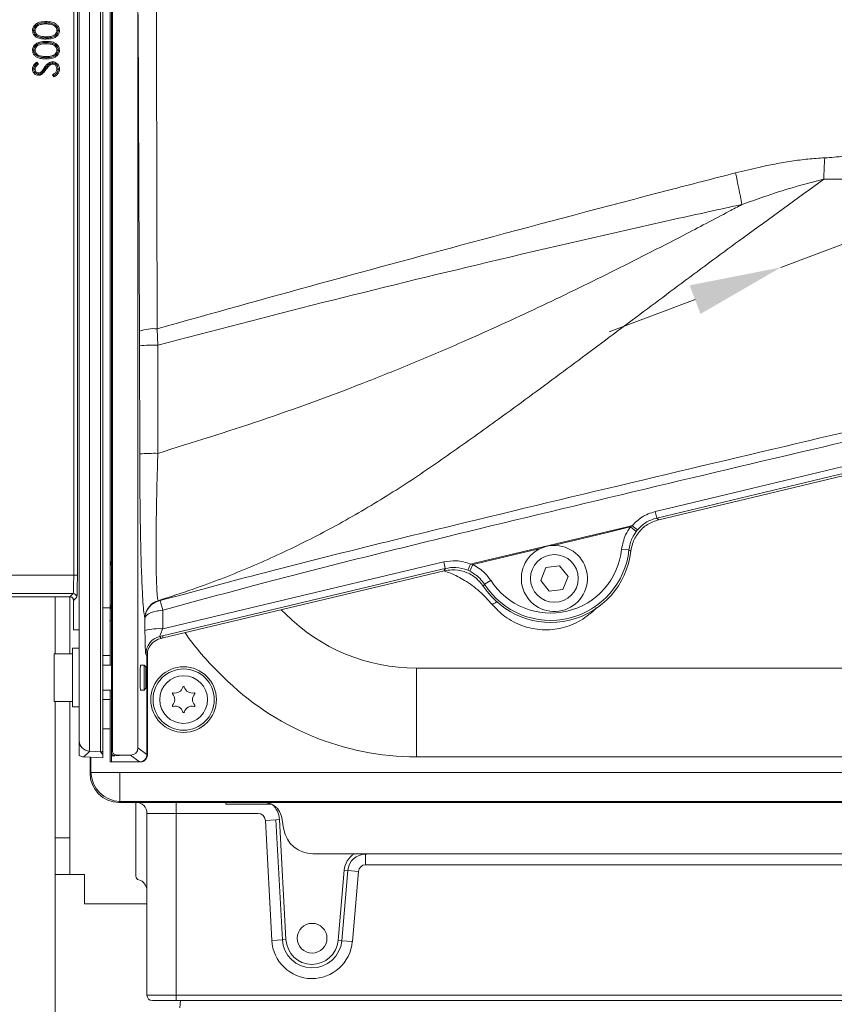
# Model space of a CAD drawing. Extents: x -4550 to -1867, y -3098 to -615.
# Drawn here: x -4278 to -4057, y -2851 to -2583 of the extents above; entities that cross this region are included whole.
import ezdxf

# ---------------------------------------------------------------- set-up
doc = ezdxf.new("R2010")
doc.units = 0
doc.header["$LTSCALE"] = 5
doc.layers.add('Bemaßungen(Brunner)', color=7, linetype='Continuous', lineweight=25)
doc.layers.add('LAYER16', color=30, linetype='Continuous')
doc.styles.add('Brunner 2014', font='arial.ttf', dxfattribs={"height": 35})
doc.dimstyles.new('Brunner 2014', dxfattribs={"dimscale": 5, "dimtxt": 35, "dimasz": 5, "dimexe": 3.175, "dimexo": 0, "dimgap": 0.762, "dimtad": 1, "dimdec": 0, "dimrnd": 1e-08, "dimtxsty": 'Brunner 2014', "dimcen": 0.09, "dimdle": 10, "dimclrd": 7, "dimclre": 7, "dimclrt": 7, "dimadec": 1, "dimazin": 2, "dimtfac": 0.666667, "dimtdec": 0, "dimtmove": 0, "dimatfit": 3, "dimldrblk": 'Filled-1', "dimfxl": 1, "dimtolj": 1, "dimlwd": 5, "dimlwe": 5, "dimarcsym": 0})

# ---------------------------------------------------------------- blocks, each defined once
blk = doc.blocks.new('*D119')
at = {"layer": 'Bemaßungen(Brunner)', "color": 7, "linetype": 'Continuous', "lineweight": 5, "transparency": 16777216}
for p, q in [((-4268.82, -2815.99), (-4268.82, -3098.18)), ((-3498.82, -2815.99), (-3498.82, -3098.18)), ((-4243.82, -3082.3), (-3523.82, -3082.3))]:
    blk.add_line(p, q, dxfattribs=at)
at = {"layer": 'Bemaßungen(Brunner)', "color": 7, "lineweight": 5, "transparency": 16777216}
for points in [[(-4243.82, -3078.14), (-4243.82, -3086.47), (-4268.82, -3082.3)], [(-3523.82, -3078.14), (-3523.82, -3086.47), (-3498.82, -3082.3)]]:
    blk.add_solid(points, dxfattribs=at)
at = {"layer": 'Defpoints', "color": 0, "lineweight": 5, "transparency": 16777216}
for p in [(-4268.82, -2815.99), (-3498.82, -2815.99), (-3498.82, -3082.3)]:
    blk.add_point(p, dxfattribs=at)
at = {"layer": 'Bemaßungen(Brunner)', "color": 3, "lineweight": 5, "transparency": 16777216, "insert": (-3883.82, -3060.62), "char_height": 35, "attachment_point": 5, "style": 'Brunner 2014'}
blk.add_mtext('\\A1;770', dxfattribs=at)
blk = doc.blocks.new('Filled-1')
at = {"color": 0}
for p, q in [((0, 0), (-1, 0.167)), ((-1, 0.167), (-1, -0.167)), ((-1, 0), (0, 0)), ((-1, -0.167), (0, 0))]:
    blk.add_line(p, q, dxfattribs=at)
at = {"color": 0, "flags": 128}
blk.add_lwpolyline([(-1, -0.167), (0, 0), (-1, 0.167), (-1, -0.167)], dxfattribs=at)
at = {"color": 0}
blk.add_solid([(-1, -0.167), (0, 0), (-1, 0.167), (-1, -0.167)], dxfattribs=at)
blk = doc.blocks.new('*D125')
at = {"layer": 'Bemaßungen(Brunner)', "color": 7, "linetype": 'Continuous', "lineweight": 5, "transparency": 16777216}
for p, q in [((-3534.69, -2449.32), (-3673.17, -2501.29)), ((-4071.07, -2650.61), (-3696.57, -2510.07)), ((-4094.48, -2659.4), (-4117.88, -2668.18))]:
    blk.add_line(p, q, dxfattribs=at)
at = {"layer": 'Bemaßungen(Brunner)', "color": 7, "lineweight": 5, "transparency": 16777216}
for points in [[(-3674.63, -2497.39), (-3671.7, -2505.19), (-3696.57, -2510.07)], [(-4095.94, -2655.5), (-4093.01, -2663.3), (-4071.07, -2650.61)]]:
    blk.add_solid(points, dxfattribs=at)
at = {"layer": 'Defpoints', "color": 0, "lineweight": 5, "transparency": 16777216}
for p in [(-3696.57, -2510.07), (-4071.07, -2650.61)]:
    blk.add_point(p, dxfattribs=at)
at = {"layer": 'Bemaßungen(Brunner)', "color": 7, "lineweight": 5, "transparency": 16777216, "insert": (-3600.18, -2449.7), "char_height": 35, "attachment_point": 5, "rotation": 20.5702, "style": 'Brunner 2014'}
blk.add_mtext('\\A1;∅400', dxfattribs=at)

msp = doc.modelspace()

# ---------------------------------------------------------------- linework, layer by layer
at = {"color": 7, "linetype": 'Continuous', "lineweight": 0}
for p, q in [((-4259.47, -2378.26), (-4259.47, -2782.43)), ((-4256.44, -2782.58), (-4256.44, -2378.1)), ((-4255.82, -2378.29), (-4255.82, -2782.4)), ((-4253.2, -2782.59), (-4253.2, -2378.1)), ((-4262.31, -2779.51), (-4262.31, -2381.18)), ((-4253.48, -2379.11), (-4253.48, -2781.58)), ((-4253.35, -2781.55), (-4253.35, -2379.14)), ((-4246.27, -2379.18), (-4246.27, -2781.5)), ((-4253.82, -2417.34), (-4253.82, -2743.34)), ((-4263.77, -2734.47), (-4263.77, -2426.21)), ((-4262.77, -2426.21), (-4262.77, -2734.47)), ((-4271.32, -2583.98), (-4271.32, -2584.29)), ((-4271.32, -2583.98), (-4271.32, -2583.98)), ((-4269.45, -2584.24), (-4269.56, -2584.56)), ((-4274.64, -2586.06), (-4274.28, -2586.06)), ((-4274.64, -2586.08), (-4274.64, -2586.06)), ((-4271.32, -2588.11), (-4271.32, -2587.79)), ((-4271.32, -2588.11), (-4271.32, -2588.11)), ((-4268, -2586.06), (-4268.36, -2586.06)), ((-4268, -2586.06), (-4268, -2586.08)), ((-4271.32, -2589.36), (-4271.32, -2589.68)), ((-4271.32, -2589.36), (-4271.32, -2589.36)), ((-4269.45, -2589.63), (-4269.56, -2589.94)), ((-4274.64, -2591.46), (-4274.64, -2591.44)), ((-4274.64, -2591.44), (-4274.28, -2591.44)), ((-4271.32, -2593.49), (-4271.32, -2593.18)), ((-4268, -2591.44), (-4268.36, -2591.44)), ((-4268, -2591.44), (-4268, -2591.46)), ((-4274.06, -2595.37), (-4273.88, -2595.21)), ((-4273.82, -2594.7), (-4273.38, -2595.27)), ((-4271.32, -2593.49), (-4271.32, -2593.49)), ((-4270.42, -2595.23), (-4270.23, -2595.49)), ((-4269.55, -2594.93), (-4269.55, -2595.24)), ((-4269.55, -2594.93), (-4269.53, -2594.93)), ((-4274.64, -2596.57), (-4274.62, -2596.34)), ((-4274.64, -2596.64), (-4274.64, -2596.57)), ((-4274.64, -2596.64), (-4274.28, -2596.64)), ((-4273.4, -2597.98), (-4273.4, -2597.66)), ((-4273.4, -2597.98), (-4273.36, -2597.98)), ((-4272.26, -2597.42), (-4272.5, -2597.65)), ((-4272.26, -2597.42), (-4272.49, -2597.2)), ((-4271.61, -2596.57), (-4271.53, -2596.45)), ((-4271.61, -2596.57), (-4271.35, -2596.75)), ((-4269.17, -2598.74), (-4269.53, -2598.15)), ((-4268, -2596.62), (-4268.36, -2596.61)), ((-4268, -2596.62), (-4268, -2596.61)), ((-4245.81, -2671.94), (-4245.82, -2668.03)), ((-4241.02, -2667.35), (-4240.88, -2671.78)), ((-4245.78, -2701.42), (-4245.81, -2671.94)), ((-4105.33, -2717.11), (-4104.91, -2718.88)), ((-4112.1, -2721.33), (-4111.61, -2720.94)), ((-4112.1, -2721.33), (-4110.51, -2722.54)), ((-4110.14, -2722.07), (-4110.51, -2722.54)), ((-4114.49, -2727.35), (-4112.5, -2727.56)), ((-4162.96, -2730.84), (-4162.54, -2732.61)), ((-4155.02, -2731.56), (-4155.89, -2733.35)), ((-4155.63, -2731.43), (-4155.02, -2731.56)), ((-4135.12, -2732.38), (-4136.54, -2735.86)), ((-4131.41, -2731.87), (-4135.12, -2732.38)), ((-4129.1, -2734.83), (-4131.41, -2731.87)), ((-4263.77, -2734.47), (-4262.77, -2734.47)), ((-4155.89, -2733.35), (-4156.43, -2733.1)), ((-4130.52, -2738.31), (-4129.1, -2734.83)), ((-4253.48, -2736.47), (-4253.82, -2736.55)), ((-4150.17, -2735.86), (-4151.85, -2736.94)), ((-4136.54, -2735.86), (-4134.23, -2738.82)), ((-4134.23, -2738.82), (-4130.52, -2738.31)), ((-4268.82, -2740.33), (-4268.82, -2755.84)), ((-4264.82, -2740.32), (-4263.93, -2739.47)), ((-4264.81, -2740.33), (-4264.82, -2740.32)), ((-4264.82, -2740.33), (-4264.82, -2755.84)), ((-4263.94, -2740.84), (-4263.94, -2740.84)), ((-4262.93, -2740.47), (-4263.82, -2741.32)), ((-4263.82, -2741.27), (-4263.82, -2741.51)), ((-4263.82, -2741.32), (-4263.82, -2749.34)), ((-4263.82, -2741.51), (-4263.82, -2749.34)), ((-4255.82, -2743.34), (-4253.82, -2743.34)), ((-4253.82, -2743.34), (-4253.82, -2756.34)), ((-4240.74, -2741.41), (-4240.65, -2741.51)), ((-4240.65, -2741.51), (-4240.21, -2741.39)), ((-4244.35, -2749.48), (-4244.35, -2746.17)), ((-4239.46, -2744.01), (-4240.56, -2744.14)), ((-4239.46, -2744.01), (-4239.45, -2749.06)), ((-4254.02, -2746.87), (-4253.48, -2746.75)), ((-4263.82, -2749.34), (-4262.32, -2749.34)), ((-4263.82, -2749.34), (-4263.82, -2749.34)), ((-4262.32, -2779.52), (-4262.32, -2749.34)), ((-4244.32, -2751.92), (-4244.35, -2749.48)), ((-4239.56, -2750.96), (-4240.28, -2751.13)), ((-4240.28, -2751.13), (-4239.98, -2751.66)), ((-4239.98, -2751.66), (-4239.42, -2751.52)), ((-4239.45, -2749.06), (-4239.82, -2749.84)), ((-4239.56, -2750.96), (-4239.42, -2751.52)), ((-4262.32, -2754.34), (-4264.12, -2754.34)), ((-4264.12, -2770.34), (-4264.12, -2754.34)), ((-4264.12, -2755.84), (-4269.12, -2755.84)), ((-4269.12, -2755.84), (-4269.12, -2760.06)), ((-4253.82, -2756.34), (-4255.82, -2756.34)), ((-4253.82, -2758.94), (-4253.82, -2756.34)), ((-4243.82, -2756.52), (-4244.12, -2755.98)), ((-4243.82, -2756.52), (-4243.82, -2783.33)), ((-4243.7, -2783.18), (-4243.7, -2755.44)), ((-4253.48, -2758.94), (-4255.82, -2758.94)), ((-4244.62, -2758.94), (-4245.57, -2758.94)), ((-4244.12, -2759.44), (-4244.62, -2758.94)), ((-4244.62, -2758.94), (-4244.62, -2761.15)), ((-4244.12, -2759.44), (-4244.12, -2761.33)), ((-4269.12, -2760.06), (-4269.12, -2768.84)), ((-4244.62, -2761.15), (-4244.62, -2765.74)), ((-4244.12, -2761.33), (-4244.12, -2765.24)), ((-4223.13, -2762.08), (-4225.06, -2760.16)), ((-4170.4, -2759.78), (-3994.59, -2759.78)), ((-4170.4, -2775.72), (-4170.4, -2759.78)), ((-4255.82, -2765.74), (-4253.48, -2765.74)), ((-4253.82, -2768.34), (-4253.82, -2765.74)), ((-4245.57, -2765.74), (-4244.62, -2765.74)), ((-4244.62, -2765.74), (-4244.12, -2765.24)), ((-4269.12, -2768.84), (-4264.12, -2768.84)), ((-4268.82, -2768.84), (-4268.82, -2805.99)), ((-4264.82, -2768.84), (-4264.82, -2805.99)), ((-4264.12, -2770.34), (-4262.32, -2770.34)), ((-4253.82, -2768.34), (-4255.82, -2768.34)), ((-4253.82, -2768.34), (-4253.82, -2776.34)), ((-4170.4, -2775.72), (-4170.4, -2778.94)), ((-4253.82, -2776.34), (-4255.82, -2776.34)), ((-4253.82, -2782.57), (-4253.82, -2776.34)), ((-4262.32, -2779.52), (-4262.31, -2779.51)), ((-4262.32, -2783.57), (-4262.32, -2779.52)), ((-4170.4, -2778.94), (-4170.4, -2783.93)), ((-4259.39, -2782.43), (-4261, -2783.97)), ((-4259.39, -2782.43), (-4256.47, -2782.58)), ((-4255.82, -2783.26), (-4256.47, -2782.58)), ((-4255.82, -2782.4), (-4255.82, -2783.26)), ((-4255.82, -2783.26), (-4255.82, -2784.24)), ((-4253.82, -2784.27), (-4253.82, -2782.57)), ((-4253.48, -2783.63), (-4253.48, -2785.34)), ((-4248.26, -2783.5), (-4251.42, -2783.5)), ((-4245.82, -2785.33), (-4248.26, -2783.5)), ((-4246.27, -2781.5), (-4243.82, -2783.33)), ((-4260.95, -2783.97), (-4255.82, -2784.24)), ((-4260.95, -2783.97), (-4255.82, -2784.24)), ((-4259.32, -2784.05), (-4259.32, -2788.39)), ((-4253.82, -2785.34), (-4253.82, -2784.27)), ((-4253.82, -2785.34), (-4245.82, -2785.34)), ((-4253.82, -2785.34), (-4253.82, -2785.34)), ((-4245.82, -2785.33), (-4253.48, -2785.34)), ((-3945.87, -2783.93), (-4170.4, -2783.93)), ((-4259.32, -2788.46), (-4259.08, -2788.22)), ((-4259.08, -2788.22), (-4251.2, -2788.22)), ((-4251.2, -2788.22), (-3929.46, -2788.22)), ((-4251.2, -2788.22), (-4251.2, -2796.1)), ((-4251.2, -2796.1), (-4251.44, -2796.34)), ((-4251.36, -2796.34), (-3516.28, -2796.34)), ((-3929.46, -2796.1), (-4251.2, -2796.1)), ((-4246.82, -2800.9), (-4246.82, -2796.34)), ((-4246.07, -2796.44), (-4246.07, -2796.44)), ((-4235.82, -2799.34), (-4235.82, -2796.34)), ((-4222.32, -2796.34), (-4222.32, -2796.84)), ((-4222.32, -2796.84), (-4209.81, -2796.84)), ((-4235.82, -2799.34), (-4243.82, -2799.34)), ((-4243.82, -2848.84), (-4243.82, -2799.34)), ((-4213.56, -2799.34), (-4235.82, -2799.34)), ((-4235.82, -2799.34), (-4235.82, -2848.84)), ((-4246.82, -2809.88), (-4246.82, -2800.9)), ((-4211.56, -2801.24), (-4208.66, -2801.08)), ((-4209.8, -2833.93), (-4211.56, -2801.24)), ((-4208.66, -2801.08), (-4207.69, -2801.03)), ((-4206.9, -2833.78), (-4208.66, -2801.08)), ((-4207.69, -2801.03), (-4205.94, -2833.73)), ((-4206.67, -2802.88), (-4207.09, -2800.48)), ((-4206.52, -2803.73), (-4206.67, -2802.88)), ((-4268.82, -2805.99), (-4264.82, -2805.99)), ((-4268.82, -2815.99), (-4268.82, -2805.99)), ((-4264.82, -2805.99), (-4264.82, -2815.99)), ((-4246.82, -2816.47), (-4246.82, -2809.88)), ((-3570, -2810.34), (-4198.64, -2810.34)), ((-4184.23, -2813.34), (-4184.23, -2810.44)), ((-4029.83, -2813.34), (-4184.23, -2813.34)), ((-4264.82, -2815.99), (-4268.82, -2815.99)), ((-4264.82, -2815.99), (-4260.82, -2815.99)), ((-4260.82, -2823.99), (-4260.82, -2815.99)), ((-4191.72, -2833.95), (-4190.08, -2814.84)), ((-4189.12, -2814.92), (-4190.75, -2834.03)), ((-4189.12, -2814.92), (-4190.08, -2814.84)), ((-4186.22, -2815.17), (-4189.12, -2814.92)), ((-4186.22, -2815.17), (-4187.86, -2834.28)), ((-4260.82, -2823.99), (-4243.82, -2823.99)), ((-4209.8, -2833.93), (-4206.9, -2833.78)), ((-4206.9, -2833.78), (-4205.94, -2833.73)), ((-4190.75, -2834.03), (-4191.72, -2833.95)), ((-4187.86, -2834.28), (-4190.75, -2834.03)), ((-4243.82, -2848.84), (-4235.82, -2848.84)), ((-4235.82, -2850.34), (-4242.32, -2850.34)), ((-4235.82, -2848.84), (-3531.82, -2848.84)), ((-4235.82, -2848.84), (-4235.82, -2850.34)), ((-3531.82, -2850.34), (-4235.82, -2850.34))]:
    msp.add_line(p, q, dxfattribs=at)
at = {"color": 8, "linetype": 'Continuous', "lineweight": 0}
for p, q in [((-4253.69, -2730.86), (-4253.48, -2730.82)), ((-4253.48, -2732.11), (-4253.69, -2730.86)), ((-4207.22, -2743.86), (-4206.06, -2745.01)), ((-4243.82, -2783.34), (-4243.71, -2783.51)), ((-4260.95, -2783.97), (-4260.95, -2783.97)), ((-4259.08, -2788.22), (-4259.08, -2784.07)), ((-4245.82, -2785.34), (-4245.83, -2785.33))]:
    msp.add_line(p, q, dxfattribs=at)
at = {"color": 1, "linetype": 'Continuous', "lineweight": 0}
for p, q in [((-4281.98, -2734.47), (-4263.77, -2734.47)), ((-4283.84, -2740.33), (-4264.81, -2740.33)), ((-4263.93, -2739.47), (-4281.98, -2739.47))]:
    msp.add_line(p, q, dxfattribs=at)
at = {"color": 7, "linetype": 'Continuous', "lineweight": 0, "flags": 128}
for points in [[(-4245.82, -2668.03), (-4246.01, -2628.25), (-4246.13, -2604.97), (-4246.24, -2581.7)], [(-4241.24, -2581.02), (-4241.22, -2590.93), (-4241.12, -2630.56), (-4241.02, -2667.35)], [(-4271.32, -2583.98), (-4271.32, -2583.92), (-4271.32, -2583.81), (-4271.32, -2583.66)], [(-4274.64, -2586.08), (-4274.82, -2586.08), (-4275, -2586.08)], [(-4271.32, -2588.11), (-4271.32, -2588.24), (-4271.32, -2588.42)], [(-4268, -2586.08), (-4267.9, -2586.08), (-4267.79, -2586.08), (-4267.64, -2586.08)], [(-4271.32, -2589.36), (-4271.32, -2589.3), (-4271.32, -2589.19), (-4271.32, -2589.05)], [(-4274.64, -2591.46), (-4274.82, -2591.46), (-4275, -2591.46)], [(-4268, -2591.46), (-4267.9, -2591.46), (-4267.79, -2591.46), (-4267.64, -2591.46)], [(-4271.32, -2593.49), (-4271.32, -2593.62), (-4271.32, -2593.81)], [(-4269.53, -2594.93), (-4269.53, -2594.79), (-4269.54, -2594.61)], [(-4274.64, -2596.57), (-4274.82, -2596.57), (-4275, -2596.57)], [(-4273.36, -2597.98), (-4273.37, -2598.11), (-4273.37, -2598.29)], [(-4272.5, -2597.65), (-4272.41, -2597.76), (-4272.3, -2597.9)], [(-4271.53, -2596.45), (-4271.65, -2596.37), (-4271.79, -2596.26)], [(-4268, -2596.61), (-4267.9, -2596.61), (-4267.79, -2596.61), (-4267.64, -2596.61)], [(-4083.43, -2624.87), (-4083.22, -2625.93), (-4083, -2626.99), (-4082.79, -2628.06), (-4082.58, -2629.14), (-4082.36, -2630.22), (-4082.14, -2631.3), (-4081.92, -2632.39), (-4081.7, -2633.48)], [(-4240.88, -2671.78), (-4240.86, -2681.78), (-4240.84, -2701.27)], [(-4105.33, -2717.11), (-4101.44, -2716.18), (-4085.88, -2712.47), (-4051.83, -2704.35)], [(-4051.4, -2706.12), (-4055.29, -2707.05), (-4070.86, -2710.76), (-4104.91, -2718.88)], [(-4051.27, -2706.69), (-4074.67, -2712.27), (-4104.37, -2719.35)], [(-4155.63, -2731.43), (-4154.32, -2731.12), (-4148.49, -2729.73), (-4125.14, -2724.17), (-4112.92, -2721.25), (-4111.61, -2720.94)], [(-4112.1, -2721.33), (-4112.87, -2721.51), (-4118.7, -2722.9), (-4133.18, -2726.35)], [(-4136.56, -2727.16), (-4142.05, -2728.46), (-4154.25, -2731.37), (-4155.02, -2731.56)], [(-4162.54, -2732.61), (-4166.43, -2733.54), (-4182, -2737.25), (-4239.56, -2750.96)], [(-4239.45, -2749.06), (-4211.66, -2742.44), (-4162.96, -2730.84)], [(-4162.81, -2733.28), (-4178.37, -2736.98), (-4208.9, -2744.26), (-4239.42, -2751.52)]]:
    msp.add_lwpolyline(points, dxfattribs=at)
at = {"color": 7, "linetype": 'Continuous', "lineweight": 0}
for centre, radius in [((-4132.82, -2735.34), 6.5), ((-4233.82, -2768.34), 8.94), ((-4233.82, -2768.34), 8.34), ((-4233.82, -2768.34), 6.5), ((-4198.82, -2833.34), 4.05)]:
    msp.add_circle(centre, radius, dxfattribs=at)
for centre, radius, start, end in [((-3592.16, -2642.85), 467.53, 177.2932, 178.0096), ((-4242.06, -2677.33), 10.03, 84.0612, 112.0289), ((-4241.99, -2714.54), 42.77, 88.5018, 95.1224), ((-4241.96, -2743.98), 42.72, 88.5007, 95.1273), ((-4104.3, -2712.98), 10.81, 227.4436, 237.2817), ((-4133.82, -2725.34), 21.43, 212.7486, 354.0607), ((-4133.82, -2725.34), 19.44, 212.7486, 354.0607), ((-4132.82, -2735.34), 9, 114.5171, 92.2923), ((-4133.82, -2725.34), 22, 213.473, 353.3363), ((-4165.75, -2727.62), 10.81, 329.5273, 339.3654), ((-4263.93, -2740.47), 1, 0.0426, 89.9554), ((-4239.34, -2746.21), 5.01, 106.2594, 173.086), ((-4461.24, -2805.85), 230.24, 15.581, 16.2595), ((-4242.8, -2745.71), 1.51, 175.9752, 188.0374), ((-4170.4, -2709.34), 50.44, 225, 270), ((-4240.54, -2764.92), 15.9, 86.0574, 103.84), ((-4239.11, -2755.99), 5, 103.4384, 179.8202), ((-4170.4, -2709.34), 74.58, 225, 270), ((-4236.13, -2764.35), 2.2, 256.1551, 343.8449), ((-4233.82, -2765.02), 0.2, 16.1551, 163.8449), ((-4231.52, -2764.35), 2.2, 196.1551, 283.8449), ((-4236.7, -2766.68), 0.2, 76.1551, 223.8449), ((-4238.43, -2768.34), 2.2, 316.1551, 43.8449), ((-4229.21, -2768.34), 2.2, 136.1551, 223.8449), ((-4230.94, -2766.68), 0.2, 316.1551, 103.8449), ((-4236.7, -2770.01), 0.2, 136.1551, 283.8449), ((-4236.13, -2772.34), 2.2, 16.1551, 103.8449), ((-4231.52, -2772.34), 2.2, 76.1551, 163.8449), ((-4230.94, -2770.01), 0.2, 256.1551, 43.8449), ((-4233.82, -2771.67), 0.2, 196.1551, 343.8449), ((-4248.27, -2781.5), 2, 270.1212, 359.9465), ((-4261, -2783.77), 0.193, 266.2682, 270.0695), ((-4250.91, -2787.94), 8.17, 181.9981, 268.0019), ((-4246.82, -2799.34), 3, 0, 90), ((-4212.02, -2801.34), 5, 10, 90), ((-4213.56, -2801.34), 5.87, 3.0762, 49.074), ((-4213.56, -2801.34), 2, 3.0762, 90), ((-4198.64, -2802.34), 8, 190, 270), ((-4184.23, -2815.34), 5.87, 121.6405, 175.1027), ((-4184.23, -2815.34), 4.9, 90, 175.1027), ((-4184.23, -2815.34), 2, 90, 175.1027), ((-4245.82, -2816.47), 1, 180, 255.5225), ((-4246.82, -2820.34), 3, 0, 75.5225), ((-4198.82, -2833.34), 11, 183.0762, 355.1027), ((-4198.82, -2833.34), 8.1, 183.0762, 355.1027), ((-4198.82, -2833.34), 7.13, 183.0762, 355.1027), ((-4242.32, -2848.84), 1.5, 180, 270)]:
    msp.add_arc(centre, radius, start, end, dxfattribs=at)
at = {"color": 8, "linetype": 'Continuous', "lineweight": 0}
msp.add_arc((-4172.32, -2707.42), 74.58, 214.9567, 225, dxfattribs=at)
at = {"color": 7, "linetype": 'Continuous', "lineweight": 0}
for centre, major_axis, ratio, start_param, end_param in [((-4263.93, -2734.47), (0, 5), 0.031423, 3.166409, 4.712389), ((-4262.93, -2734.47), (0, 6), 0.026186, 3.166409, 4.712389), ((-4264.82, -2741.32), (0.976, 0.225), 0.998517, 0.274534, 1.344681), ((-4264.82, -2741.32), (0.976, -0.225), 0.998517, 0.726765, 1.796912), ((-4264.81, -2741.33), (-0.01, 1), 0.999333, 5.511491, 6.269139), ((-4265.32, -2740.84), (1.12, 0.28), 0.386578, 1.000401, 1.001736), ((-4252.78, -2740.39), (1.05, 2.16), 0.789799, 3.148273, 3.338499), ((-4238.82, -2756.53), (2.41, -4.39), 0.99738, 2.873642, 4.208937), ((-4239.1, -2748.8), (1.17, 2.33), 0.073869, 2.073863, 3.133829), ((-4244.1, -2748.8), (0, 7.2), 0.033969, 2.019911, 3.079876), ((-4245.57, -2762.34), (0, 3.4), 0.034921, 0, 1.570796), ((-4245.57, -2762.34), (0, 3.4), 0.034921, 1.570796, 3.141593), ((-4259.31, -2779.51), (2.77, -1.19), 0.964546, 3.560544, 5.0528), ((-4259.23, -2779.44), (2.68, 1.37), 0.997595, 4.16106, 4.18659), ((-4256.41, -2781.58), (0.235, 0.973), 0.998417, 3.327095, 3.352552), ((-4256.39, -2781.61), (0.934, 0.372), 0.962676, 4.293411, 4.949769), ((-4257.49, -2781.54), (4.16, 0.01), 0.038745, 6.015411, 6.181714), ((-4253.19, -2783.66), (1.4, 0), 0.02617, 1.097303, 1.780532), ((-4257.49, -2783.54), (6.16, 0.01), 0.02617, 5.642169, 6.455781), ((-4245.82, -2783.33), (1.6, -1.2), 0.99905, 5.356297, 6.925267), ((-4244.17, -2783.87), (0.16, 2.12), 0.209157, 4.898743, 5.06324), ((-4261.79, -2781.92), (3.05, -1.07), 0.573761, 5.159431, 5.18533), ((-4261.85, -2782.92), (2.18, -0.62), 0.390977, 5.218619, 5.244517), ((-4245.15, -2784.34), (2.1, 0.39), 0.438597, 4.310665, 4.528998), ((-4254.28, -2791.3), (-2.39, 8.46), 0.52402, 1.075823, 1.085439), ((-4251.25, -2788.27), (5.76, 5.76), 0.98201, 2.371274, 3.911912), ((-4254.28, -2791.3), (8.46, -2.39), 0.52402, 5.197746, 5.207362)]:
    msp.add_ellipse(centre, major_axis=major_axis, ratio=ratio, start_param=start_param, end_param=end_param, dxfattribs=at)
for points, knots in [([(-4275, -2586.08), (-4274.98, -2585.86), (-4274.94, -2585.4), (-4274.59, -2584.77), (-4273.97, -2584.2), (-4272.86, -2583.72), (-4271.91, -2583.68), (-4271.32, -2583.66)], [0, 0, 0, 0, 0.130911, 0.282423, 0.426009, 0.641357, 1, 1, 1, 1]), ([(-4274.64, -2586.06), (-4274.62, -2585.84), (-4274.57, -2585.42), (-4274.22, -2584.88), (-4273.65, -2584.4), (-4272.66, -2584.02), (-4271.82, -2584), (-4271.32, -2583.98)], [0, 0, 0, 0, 0.148202, 0.287808, 0.429736, 0.656483, 1, 1, 1, 1]), ([(-4271.32, -2584.29), (-4271.67, -2584.3), (-4272.36, -2584.32), (-4273.24, -2584.57), (-4273.85, -2584.98), (-4274.21, -2585.48), (-4274.26, -2585.87), (-4274.28, -2586.06)], [0, 0, 0, 0, 0.271244, 0.544699, 0.695957, 0.848647, 1, 1, 1, 1]), ([(-4271.32, -2583.66), (-4270.89, -2583.68), (-4270.03, -2583.7), (-4268.93, -2584.04), (-4268.16, -2584.62), (-4267.72, -2585.3), (-4267.67, -2585.82), (-4267.64, -2586.08)], [0, 0, 0, 0, 0.2602434, 0.5231939, 0.6835978, 0.8450734, 1, 1, 1, 1]), ([(-4271.32, -2583.98), (-4271.11, -2583.98), (-4270.69, -2583.99), (-4270.06, -2584.07), (-4269.65, -2584.18), (-4269.45, -2584.24)], [0, 0, 0, 0, 0.335313, 0.665339, 1, 1, 1, 1]), ([(-4269.56, -2584.56), (-4269.77, -2584.5), (-4270.15, -2584.38), (-4270.75, -2584.31), (-4271.13, -2584.3), (-4271.32, -2584.29)], [0, 0, 0, 0, 0.357948, 0.677431, 1, 1, 1, 1]), ([(-4268.36, -2586.06), (-4268.38, -2585.88), (-4268.42, -2585.53), (-4268.71, -2585.06), (-4269.11, -2584.74), (-4269.42, -2584.61), (-4269.56, -2584.56)], [0, 0, 0, 0, 0.258321, 0.517685, 0.779915, 1, 1, 1, 1]), ([(-4269.45, -2584.24), (-4269.17, -2584.37), (-4268.69, -2584.58), (-4268.21, -2585.16), (-4268.02, -2585.65), (-4268.01, -2585.96), (-4268, -2586.06)], [0, 0, 0, 0, 0.371204, 0.625783, 0.880829, 1, 1, 1, 1]), ([(-4271.32, -2588.42), (-4271.74, -2588.41), (-4272.59, -2588.39), (-4273.7, -2588.1), (-4274.48, -2587.52), (-4274.92, -2586.85), (-4274.97, -2586.33), (-4275, -2586.08)], [0, 0, 0, 0, 0.26005, 0.52298, 0.683985, 0.846189, 1, 1, 1, 1]), ([(-4271.32, -2588.11), (-4271.74, -2588.1), (-4272.5, -2588.08), (-4273.47, -2587.82), (-4274.14, -2587.36), (-4274.52, -2586.81), (-4274.63, -2586.34), (-4274.64, -2586.11), (-4274.64, -2586.08)], [0, 0, 0, 0, 0.292027, 0.521026, 0.680014, 0.840015, 0.978084, 1, 1, 1, 1]), ([(-4274.28, -2586.06), (-4274.26, -2586.24), (-4274.22, -2586.6), (-4273.91, -2587.07), (-4273.42, -2587.47), (-4272.54, -2587.77), (-4271.79, -2587.78), (-4271.32, -2587.79)], [0, 0, 0, 0, 0.140563, 0.281814, 0.422546, 0.6311, 1, 1, 1, 1]), ([(-4271.32, -2587.79), (-4270.91, -2587.78), (-4270.23, -2587.77), (-4269.37, -2587.54), (-4268.81, -2587.16), (-4268.44, -2586.66), (-4268.39, -2586.26), (-4268.36, -2586.06)], [0, 0, 0, 0, 0.3208283, 0.5317828, 0.6881231, 0.8451994, 1, 1, 1, 1]), ([(-4268, -2586.08), (-4268.02, -2586.29), (-4268.07, -2586.72), (-4268.42, -2587.26), (-4268.98, -2587.72), (-4269.97, -2588.08), (-4270.8, -2588.1), (-4271.32, -2588.11)], [0, 0, 0, 0, 0.147371, 0.292059, 0.43118, 0.641798, 1, 1, 1, 1]), ([(-4267.64, -2586.08), (-4267.66, -2586.3), (-4267.7, -2586.76), (-4268.05, -2587.39), (-4268.68, -2587.93), (-4269.77, -2588.38), (-4270.72, -2588.4), (-4271.32, -2588.42)], [0, 0, 0, 0, 0.13202, 0.286336, 0.424593, 0.634143, 1, 1, 1, 1]), ([(-4275, -2591.46), (-4274.98, -2591.25), (-4274.94, -2590.78), (-4274.59, -2590.15), (-4273.97, -2589.58), (-4272.86, -2589.1), (-4271.91, -2589.07), (-4271.32, -2589.05)], [0, 0, 0, 0, 0.130911, 0.282423, 0.426009, 0.641357, 1, 1, 1, 1]), ([(-4274.64, -2591.44), (-4274.62, -2591.23), (-4274.57, -2590.81), (-4274.22, -2590.26), (-4273.65, -2589.79), (-4272.66, -2589.41), (-4271.82, -2589.38), (-4271.32, -2589.36)], [0, 0, 0, 0, 0.148202, 0.287808, 0.429736, 0.656483, 1, 1, 1, 1]), ([(-4271.32, -2589.68), (-4271.67, -2589.69), (-4272.36, -2589.71), (-4273.24, -2589.95), (-4273.85, -2590.37), (-4274.21, -2590.86), (-4274.26, -2591.25), (-4274.28, -2591.44)], [0, 0, 0, 0, 0.271244, 0.544699, 0.695957, 0.848647, 1, 1, 1, 1]), ([(-4271.32, -2589.05), (-4270.89, -2589.06), (-4270.03, -2589.08), (-4268.93, -2589.42), (-4268.16, -2590.01), (-4267.72, -2590.69), (-4267.67, -2591.21), (-4267.64, -2591.46)], [0, 0, 0, 0, 0.2602434, 0.5231939, 0.6835978, 0.8450734, 1, 1, 1, 1]), ([(-4271.32, -2589.36), (-4271.11, -2589.37), (-4270.69, -2589.38), (-4270.06, -2589.45), (-4269.65, -2589.57), (-4269.45, -2589.63)], [0, 0, 0, 0, 0.335313, 0.665339, 1, 1, 1, 1]), ([(-4269.56, -2589.94), (-4269.77, -2589.88), (-4270.15, -2589.76), (-4270.75, -2589.69), (-4271.13, -2589.68), (-4271.32, -2589.68)], [0, 0, 0, 0, 0.3579482, 0.6774308, 1, 1, 1, 1]), ([(-4268.36, -2591.44), (-4268.38, -2591.27), (-4268.42, -2590.91), (-4268.71, -2590.45), (-4269.11, -2590.12), (-4269.42, -2590), (-4269.56, -2589.94)], [0, 0, 0, 0, 0.258321, 0.517685, 0.779915, 1, 1, 1, 1]), ([(-4269.45, -2589.63), (-4269.17, -2589.76), (-4268.69, -2589.97), (-4268.21, -2590.54), (-4268.02, -2591.04), (-4268.01, -2591.35), (-4268, -2591.44)], [0, 0, 0, 0, 0.371204, 0.625783, 0.880829, 1, 1, 1, 1]), ([(-4271.32, -2593.81), (-4271.74, -2593.8), (-4272.59, -2593.78), (-4273.7, -2593.48), (-4274.48, -2592.91), (-4274.92, -2592.23), (-4274.97, -2591.72), (-4275, -2591.46)], [0, 0, 0, 0, 0.26005, 0.52298, 0.683985, 0.846189, 1, 1, 1, 1]), ([(-4271.32, -2593.49), (-4271.74, -2593.48), (-4272.5, -2593.47), (-4273.47, -2593.2), (-4274.14, -2592.75), (-4274.52, -2592.19), (-4274.63, -2591.73), (-4274.64, -2591.5), (-4274.64, -2591.46)], [0, 0, 0, 0, 0.292027, 0.521026, 0.680014, 0.840015, 0.978084, 1, 1, 1, 1]), ([(-4274.28, -2591.44), (-4274.26, -2591.62), (-4274.22, -2591.99), (-4273.91, -2592.45), (-4273.42, -2592.85), (-4272.54, -2593.16), (-4271.79, -2593.17), (-4271.32, -2593.18)], [0, 0, 0, 0, 0.1405628, 0.2818139, 0.422546, 0.6311003, 1, 1, 1, 1]), ([(-4271.32, -2593.18), (-4270.91, -2593.17), (-4270.23, -2593.16), (-4269.37, -2592.92), (-4268.81, -2592.54), (-4268.44, -2592.04), (-4268.39, -2591.64), (-4268.36, -2591.44)], [0, 0, 0, 0, 0.320828, 0.531783, 0.688123, 0.845199, 1, 1, 1, 1]), ([(-4268, -2591.46), (-4268.02, -2591.68), (-4268.07, -2592.1), (-4268.42, -2592.65), (-4268.98, -2593.1), (-4269.97, -2593.46), (-4270.8, -2593.48), (-4271.32, -2593.49)], [0, 0, 0, 0, 0.147371, 0.292059, 0.43118, 0.641798, 1, 1, 1, 1]), ([(-4267.64, -2591.46), (-4267.66, -2591.68), (-4267.7, -2592.15), (-4268.05, -2592.77), (-4268.68, -2593.31), (-4269.77, -2593.77), (-4270.72, -2593.79), (-4271.32, -2593.81)], [0, 0, 0, 0, 0.13202, 0.286336, 0.424593, 0.634143, 1, 1, 1, 1]), ([(-4275, -2596.57), (-4274.98, -2596.36), (-4274.94, -2595.92), (-4274.52, -2595.24), (-4274.07, -2594.9), (-4273.82, -2594.7)], [0, 0, 0, 0, 0.270147, 0.576555, 1, 1, 1, 1]), ([(-4274.62, -2596.34), (-4274.59, -2596.21), (-4274.52, -2595.9), (-4274.28, -2595.58), (-4274.11, -2595.41), (-4274.06, -2595.37)], [0, 0, 0, 0, 0.350361, 0.833205, 1, 1, 1, 1]), ([(-4274.06, -2595.37), (-4274.18, -2595.49), (-4274.43, -2595.75), (-4274.57, -2596.11), (-4274.61, -2596.31), (-4274.62, -2596.34)], [0, 0, 0, 0, 0.458638, 0.923746, 1, 1, 1, 1]), ([(-4273.38, -2595.27), (-4273.55, -2595.4), (-4273.84, -2595.63), (-4274.18, -2596.05), (-4274.27, -2596.4), (-4274.28, -2596.6), (-4274.28, -2596.64)], [0, 0, 0, 0, 0.376518, 0.65256, 0.930836, 1, 1, 1, 1]), ([(-4273.88, -2595.21), (-4273.87, -2595.13), (-4273.85, -2594.95), (-4273.83, -2594.79), (-4273.82, -2594.7)], [0, 0, 0, 0, 0.496109, 1, 1, 1, 1]), ([(-4273.88, -2595.21), (-4273.8, -2595.22), (-4273.64, -2595.24), (-4273.47, -2595.26), (-4273.38, -2595.27)], [0, 0, 0, 0, 0.496149, 1, 1, 1, 1]), ([(-4271.79, -2596.26), (-4271.56, -2595.95), (-4271.16, -2595.41), (-4270.46, -2594.83), (-4269.9, -2594.63), (-4269.6, -2594.62), (-4269.54, -2594.61)], [0, 0, 0, 0, 0.40171, 0.695855, 0.929458, 1, 1, 1, 1]), ([(-4270.42, -2595.23), (-4270.55, -2595.34), (-4270.8, -2595.54), (-4271.16, -2595.96), (-4271.39, -2596.27), (-4271.53, -2596.45)], [0, 0, 0, 0, 0.293953, 0.5875, 1, 1, 1, 1]), ([(-4270.23, -2595.49), (-4270.38, -2595.63), (-4270.67, -2595.88), (-4271.03, -2596.32), (-4271.24, -2596.61), (-4271.35, -2596.75)], [0, 0, 0, 0, 0.358225, 0.67844, 1, 1, 1, 1]), ([(-4269.55, -2594.93), (-4269.63, -2594.93), (-4269.87, -2594.95), (-4270.17, -2595.07), (-4270.36, -2595.2), (-4270.42, -2595.23)], [0, 0, 0, 0, 0.27246, 0.774118, 1, 1, 1, 1]), ([(-4269.55, -2595.24), (-4269.61, -2595.25), (-4269.8, -2595.26), (-4270.03, -2595.36), (-4270.18, -2595.46), (-4270.23, -2595.49)], [0, 0, 0, 0, 0.27268, 0.753041, 1, 1, 1, 1]), ([(-4268.36, -2596.61), (-4268.37, -2596.45), (-4268.4, -2596.13), (-4268.61, -2595.72), (-4268.91, -2595.42), (-4269.23, -2595.27), (-4269.45, -2595.25), (-4269.55, -2595.24)], [0, 0, 0, 0, 0.236369, 0.477999, 0.669337, 0.860718, 1, 1, 1, 1]), ([(-4269.54, -2594.61), (-4269.32, -2594.63), (-4268.89, -2594.68), (-4268.34, -2595.03), (-4267.9, -2595.53), (-4267.67, -2596.09), (-4267.65, -2596.48), (-4267.64, -2596.61)], [0, 0, 0, 0, 0.21223, 0.419536, 0.62269, 0.866427, 1, 1, 1, 1]), ([(-4269.53, -2594.93), (-4269.38, -2594.94), (-4269.04, -2594.97), (-4268.6, -2595.24), (-4268.25, -2595.64), (-4268.03, -2596.11), (-4268.01, -2596.45), (-4268, -2596.61)], [0, 0, 0, 0, 0.18402, 0.397532, 0.59178, 0.80862, 1, 1, 1, 1]), ([(-4273.37, -2598.29), (-4273.57, -2598.27), (-4273.98, -2598.23), (-4274.49, -2597.9), (-4274.82, -2597.44), (-4274.98, -2596.98), (-4274.99, -2596.68), (-4275, -2596.57)], [0, 0, 0, 0, 0.228388, 0.463235, 0.662458, 0.867574, 1, 1, 1, 1]), ([(-4274.64, -2596.64), (-4274.62, -2596.82), (-4274.58, -2597.14), (-4274.33, -2597.56), (-4274, -2597.85), (-4273.66, -2597.96), (-4273.46, -2597.97), (-4273.4, -2597.98)], [0, 0, 0, 0, 0.265926, 0.485695, 0.706279, 0.912706, 1, 1, 1, 1]), ([(-4274.28, -2596.64), (-4274.27, -2596.77), (-4274.25, -2597.01), (-4274.09, -2597.34), (-4273.86, -2597.55), (-4273.61, -2597.65), (-4273.46, -2597.66), (-4273.4, -2597.66)], [0, 0, 0, 0, 0.262546, 0.481974, 0.70186, 0.869216, 1, 1, 1, 1]), ([(-4273.4, -2597.66), (-4273.26, -2597.65), (-4273.01, -2597.62), (-4272.71, -2597.42), (-4272.56, -2597.27), (-4272.49, -2597.2)], [0, 0, 0, 0, 0.374794, 0.73017, 1, 1, 1, 1]), ([(-4272.3, -2597.9), (-4272.46, -2598.01), (-4272.7, -2598.17), (-4273.07, -2598.28), (-4273.27, -2598.29), (-4273.37, -2598.29)], [0, 0, 0, 0, 0.489403, 0.740224, 1, 1, 1, 1]), ([(-4272.5, -2597.65), (-4272.57, -2597.7), (-4272.7, -2597.8), (-4272.98, -2597.93), (-4273.21, -2597.96), (-4273.36, -2597.98)], [0, 0, 0, 0, 0.2706603, 0.515462, 1, 1, 1, 1]), ([(-4272.49, -2597.2), (-4272.42, -2597.12), (-4272.29, -2596.95), (-4272.06, -2596.64), (-4271.9, -2596.41), (-4271.79, -2596.26)], [0, 0, 0, 0, 0.273067, 0.545687, 1, 1, 1, 1]), ([(-4271.35, -2596.75), (-4271.47, -2596.93), (-4271.68, -2597.21), (-4271.99, -2597.61), (-4272.2, -2597.8), (-4272.3, -2597.9)], [0, 0, 0, 0, 0.427629, 0.712741, 1, 1, 1, 1]), ([(-4271.61, -2596.57), (-4271.67, -2596.65), (-4271.8, -2596.83), (-4272.01, -2597.11), (-4272.17, -2597.31), (-4272.26, -2597.42)], [0, 0, 0, 0, 0.297896, 0.595808, 1, 1, 1, 1]), ([(-4269.53, -2598.15), (-4269.37, -2598.05), (-4268.99, -2597.82), (-4268.56, -2597.38), (-4268.37, -2596.91), (-4268.36, -2596.68), (-4268.36, -2596.61)], [0, 0, 0, 0, 0.271376, 0.657635, 0.895859, 1, 1, 1, 1]), ([(-4269.05, -2598.26), (-4269.12, -2598.25), (-4269.28, -2598.21), (-4269.44, -2598.17), (-4269.53, -2598.15)], [0, 0, 0, 0, 0.481314, 1, 1, 1, 1]), ([(-4267.64, -2596.61), (-4267.66, -2596.83), (-4267.7, -2597.3), (-4268.09, -2597.99), (-4268.64, -2598.44), (-4269.04, -2598.66), (-4269.17, -2598.74)], [0, 0, 0, 0, 0.233255, 0.50738, 0.831692, 1, 1, 1, 1]), ([(-4269.05, -2598.26), (-4269.07, -2598.34), (-4269.11, -2598.5), (-4269.15, -2598.66), (-4269.17, -2598.74)], [0, 0, 0, 0, 0.481175, 1, 1, 1, 1]), ([(-4268.53, -2597.85), (-4268.68, -2597.98), (-4268.84, -2598.13), (-4269.03, -2598.25), (-4269.05, -2598.26)], [0, 0, 0, 0, 0.892303, 1, 1, 1, 1]), ([(-4268.1, -2597.19), (-4268.11, -2597.21), (-4268.18, -2597.42), (-4268.33, -2597.65), (-4268.5, -2597.82), (-4268.53, -2597.85)], [0, 0, 0, 0, 0.084098, 0.866067, 1, 1, 1, 1]), ([(-4268.53, -2597.85), (-4268.47, -2597.79), (-4268.3, -2597.59), (-4268.18, -2597.35), (-4268.1, -2597.19)], [0, 0, 0, 0, 0.304986, 1, 1, 1, 1]), ([(-4268, -2596.62), (-4268, -2596.62), (-4268.01, -2596.82), (-4268.05, -2597.01), (-4268.1, -2597.19)], [0, 0, 0, 0, 0.042998, 1, 1, 1, 1]), ([(-4059.17, -2620.77), (-4057.43, -2620.66), (-4054.45, -2620.46), (-4051.5, -2619.96), (-4050.28, -2619.76)], [0, 0, 0, 0, 0.584856, 1, 1, 1, 1]), ([(-4083.43, -2624.87), (-4081.34, -2624.36), (-4076.32, -2623.13), (-4069.74, -2621.87), (-4063.73, -2621.05), (-4060.69, -2620.87), (-4059.17, -2620.77)], [0, 0, 0, 0, 0.2618, 0.629557, 0.814488, 1, 1, 1, 1]), ([(-4241.02, -2667.35), (-4226.28, -2663.22), (-4196.79, -2654.96), (-4150.35, -2642.43), (-4112.57, -2632.37), (-4089.54, -2626.45), (-4083.43, -2624.87)], [0, 0, 0, 0, 0.2814069, 0.5628287, 0.8840776, 1, 1, 1, 1]), ([(-4038.2, -2624.86), (-4040.76, -2625.25), (-4045.89, -2626.02), (-4052.98, -2626.66), (-4057.49, -2626.63), (-4059.41, -2626.61)], [0, 0, 0, 0, 0.36403, 0.729282, 1, 1, 1, 1]), ([(-4059.41, -2626.61), (-4066.74, -2631.9), (-4079.69, -2641.25), (-4098.11, -2654.88), (-4114.76, -2667.34), (-4131.38, -2679.75), (-4146.81, -2691.11), (-4161.06, -2701.33), (-4174.28, -2710.33), (-4187.85, -2718.63), (-4201.88, -2726.08), (-4216.31, -2732.67), (-4229.3, -2737.69), (-4237.56, -2740.37), (-4240.74, -2741.41)], [0, 0, 0, 0, 0.123337, 0.218139, 0.312987, 0.407785, 0.50252, 0.57689, 0.651251, 0.726547, 0.801983, 0.877421, 0.952721, 1, 1, 1, 1]), ([(-4081.7, -2633.48), (-4079.75, -2632.79), (-4075.11, -2631.15), (-4067.72, -2628.72), (-4062.18, -2627.32), (-4059.41, -2626.61)], [0, 0, 0, 0, 0.265711, 0.632437, 1, 1, 1, 1]), ([(-4081.7, -2633.48), (-4087.82, -2634.81), (-4110.96, -2639.85), (-4149.08, -2648.67), (-4196.03, -2660.1), (-4225.92, -2667.89), (-4240.88, -2671.78)], [0, 0, 0, 0, 0.114758, 0.43389, 0.716923, 1, 1, 1, 1]), ([(-4240.84, -2701.27), (-4231.48, -2698.35), (-4212.74, -2692.51), (-4189.59, -2684.08), (-4171.18, -2676.68), (-4155.2, -2669.84), (-4137.24, -2661.64), (-4117.37, -2651.98), (-4100.06, -2643.15), (-4088.2, -2636.93), (-4082.87, -2634.1), (-4081.7, -2633.48)], [0, 0, 0, 0, 0.169825, 0.339632, 0.426414, 0.513197, 0.640659, 0.768143, 0.895621, 0.977042, 1, 1, 1, 1]), ([(-4240.21, -2741.39), (-4231.38, -2738.98), (-4213.17, -2734.03), (-4185.46, -2727.05), (-4149.41, -2718.22), (-4105.56, -2707.75), (-4071.13, -2699.62), (-4053.92, -2695.55)], [0, 0, 0, 0, 0.143159, 0.295028, 0.446898, 0.723473, 1, 1, 1, 1]), ([(-4053.34, -2698.02), (-4070.55, -2702.08), (-4104.97, -2710.2), (-4148.8, -2720.69), (-4184.82, -2729.57), (-4212.48, -2736.6), (-4230.65, -2741.59), (-4239.46, -2744.01)], [0, 0, 0, 0, 0.27668, 0.553355, 0.705191, 0.857025, 1, 1, 1, 1]), ([(-4244.35, -2746.17), (-4244.39, -2746.06), (-4244.51, -2745.68), (-4244.72, -2744.17), (-4244.94, -2741.43), (-4245.11, -2738.21), (-4245.26, -2734.9), (-4245.38, -2731.1), (-4245.5, -2726.84), (-4245.59, -2722.19), (-4245.67, -2717.26), (-4245.73, -2712.11), (-4245.77, -2706.81), (-4245.78, -2703.22), (-4245.78, -2701.42)], [0, 0, 0, 0, 0.046288, 0.159946, 0.273612, 0.352651, 0.431974, 0.511029, 0.59248, 0.674218, 0.755689, 0.837035, 0.918642, 1, 1, 1, 1]), ([(-4240.84, -2701.27), (-4240.92, -2703.68), (-4241.07, -2708.52), (-4241.22, -2715.52), (-4241.32, -2722.08), (-4241.35, -2727.95), (-4241.31, -2732.92), (-4241.21, -2736.84), (-4241.06, -2739.6), (-4240.89, -2740.97), (-4240.78, -2741.3), (-4240.74, -2741.41)], [0, 0, 0, 0, 0.122399, 0.244777, 0.366951, 0.489091, 0.607213, 0.725307, 0.838208, 0.951099, 1, 1, 1, 1]), ([(-4104.37, -2719.35), (-4105.44, -2719.72), (-4107.57, -2720.45), (-4110.07, -2722.82), (-4111.52, -2725.43), (-4111.85, -2727.21), (-4111.97, -2727.9)], [0, 0, 0, 0, 0.276338, 0.552694, 0.828688, 1, 1, 1, 1]), ([(-4111.61, -2720.94), (-4110.78, -2720.11), (-4109.01, -2718.33), (-4106.61, -2717.53), (-4105.33, -2717.11)], [0, 0, 0, 0, 0.465897, 1, 1, 1, 1]), ([(-4104.91, -2718.88), (-4105.98, -2719.23), (-4107.97, -2719.89), (-4109.45, -2721.38), (-4110.14, -2722.07)], [0, 0, 0, 0, 0.534085, 1, 1, 1, 1]), ([(-4104.91, -2718.88), (-4104.82, -2718.96), (-4104.65, -2719.11), (-4104.47, -2719.26), (-4104.39, -2719.34), (-4104.37, -2719.35)], [0, 0, 0, 0, 0.51323, 0.933569, 1, 1, 1, 1]), ([(-4114.49, -2727.35), (-4114.23, -2726.02), (-4113.81, -2723.84), (-4112.57, -2722.03), (-4112.1, -2721.33)], [0, 0, 0, 0, 0.614305, 1, 1, 1, 1]), ([(-4110.51, -2722.54), (-4110.91, -2723.12), (-4111.94, -2724.64), (-4112.29, -2726.45), (-4112.5, -2727.56)], [0, 0, 0, 0, 0.385635, 1, 1, 1, 1]), ([(-4136.56, -2727.16), (-4135.6, -2726.81), (-4134.49, -2726.42), (-4133.33, -2726.36), (-4133.18, -2726.35)], [0, 0, 0, 0, 0.868841, 1, 1, 1, 1]), ([(-4111.97, -2727.9), (-4111.98, -2727.89), (-4112.12, -2727.8), (-4112.3, -2727.69), (-4112.47, -2727.58), (-4112.5, -2727.56)], [0, 0, 0, 0, 0.068211, 0.804562, 1, 1, 1, 1]), ([(-4162.96, -2730.84), (-4161.8, -2730.66), (-4159.32, -2730.26), (-4156.92, -2731.02), (-4155.63, -2731.43)], [0, 0, 0, 0, 0.4658543, 1, 1, 1, 1]), ([(-4162.81, -2733.28), (-4162.74, -2733.12), (-4162.67, -2732.94), (-4162.58, -2732.72), (-4162.56, -2732.66), (-4162.54, -2732.61)], [0, 0, 0, 0, 0.717121, 0.783568, 1, 1, 1, 1]), ([(-4156.43, -2733.1), (-4157.5, -2732.76), (-4159.5, -2732.12), (-4161.57, -2732.46), (-4162.54, -2732.61)], [0, 0, 0, 0, 0.5341444, 1, 1, 1, 1]), ([(-4155.02, -2731.56), (-4153.85, -2732.25), (-4151.95, -2733.39), (-4150.66, -2735.17), (-4150.17, -2735.86)], [0, 0, 0, 0, 0.614294, 1, 1, 1, 1]), ([(-4149.76, -2742.42), (-4150.87, -2741.19), (-4153.11, -2738.7), (-4157.04, -2735.93), (-4160.35, -2734.12), (-4162.32, -2733.49), (-4162.92, -2733.3)], [0, 0, 0, 0, 0.304268, 0.617456, 0.884256, 1, 1, 1, 1]), ([(-4152.17, -2737.48), (-4152.88, -2736.6), (-4154.3, -2734.85), (-4157.38, -2733.32), (-4160.33, -2732.85), (-4162.12, -2733.16), (-4162.81, -2733.28)], [0, 0, 0, 0, 0.27634, 0.552698, 0.828694, 1, 1, 1, 1]), ([(-4151.85, -2736.94), (-4152.26, -2736.36), (-4153.33, -2734.88), (-4154.92, -2733.93), (-4155.89, -2733.35)], [0, 0, 0, 0, 0.385776, 1, 1, 1, 1]), ([(-4151.85, -2736.94), (-4151.87, -2736.97), (-4151.98, -2737.15), (-4152.08, -2737.33), (-4152.17, -2737.48)], [0, 0, 0, 0, 0.195439, 1, 1, 1, 1]), ([(-4263.94, -2740.84), (-4263.91, -2740.92), (-4263.84, -2741.07), (-4263.83, -2741.24), (-4263.82, -2741.32)], [0, 0, 0, 0, 0.501308, 1, 1, 1, 1]), ([(-4253.82, -2742.5), (-4253.75, -2742.8), (-4253.62, -2743.32), (-4253.52, -2743.76), (-4253.48, -2743.93)], [0, 0, 0, 0, 0.592656, 1, 1, 1, 1]), ([(-4240.65, -2741.51), (-4241.14, -2741.69), (-4242.08, -2742.04), (-4243.32, -2743.14), (-4244.07, -2744.38), (-4244.25, -2745.3), (-4244.31, -2745.61)], [0, 0, 0, 0, 0.257772, 0.497932, 0.830818, 1, 1, 1, 1]), ([(-4121.35, -2743.29), (-4121.37, -2743.31), (-4121.96, -2744.04), (-4123.39, -2745.24), (-4125.62, -2746.82), (-4128.09, -2748.02), (-4130.7, -2748.87), (-4133.4, -2749.33), (-4136.14, -2749.39), (-4138.86, -2749.05), (-4141.51, -2748.32), (-4144.01, -2747.21), (-4146.94, -2745.41), (-4148.67, -2743.58), (-4149.76, -2742.42)], [0, 0, 0, 0, 0.002508, 0.087278, 0.172175, 0.257286, 0.341945, 0.427243, 0.511865, 0.597091, 0.681865, 0.766782, 0.851882, 1, 1, 1, 1]), ([(-4244.31, -2745.61), (-4244.33, -2745.79), (-4244.35, -2745.98), (-4244.35, -2746.17), (-4244.35, -2746.17)], [0, 0, 0, 0, 0.976472, 1, 1, 1, 1]), ([(-4244.3, -2745.93), (-4244.32, -2746.01), (-4244.35, -2746.09), (-4244.35, -2746.17), (-4244.35, -2746.17)], [0, 0, 0, 0, 0.976482, 1, 1, 1, 1]), ([(-4240.56, -2744.14), (-4241.05, -2744.22), (-4242, -2744.37), (-4243.26, -2744.85), (-4244.04, -2745.39), (-4244.23, -2745.79), (-4244.3, -2745.93)], [0, 0, 0, 0, 0.257771, 0.497934, 0.83082, 1, 1, 1, 1]), ([(-4262.32, -2783.57), (-4262.01, -2783.71), (-4261.58, -2783.91), (-4261.13, -2783.95), (-4261, -2783.97)], [0, 0, 0, 0, 0.7194505, 1, 1, 1, 1]), ([(-4261.03, -2783.96), (-4261.16, -2783.95), (-4261.6, -2783.91), (-4262.02, -2783.71), (-4262.32, -2783.57)], [0, 0, 0, 0, 0.28359, 1, 1, 1, 1]), ([(-4253.48, -2783.09), (-4253.48, -2783.05), (-4253.48, -2782.9), (-4253.48, -2782.59), (-4253.48, -2782.21), (-4253.48, -2781.89), (-4253.48, -2781.7), (-4253.48, -2781.6), (-4253.48, -2781.58)], [0, 0, 0, 0, 0.1117, 0.43041, 0.735308, 0.86618, 0.9633, 1, 1, 1, 1]), ([(-4253.48, -2783.09), (-4253.38, -2783.18), (-4253.14, -2783.39), (-4252.81, -2783.58), (-4252.62, -2783.63), (-4252.55, -2783.63), (-4252.55, -2783.63)], [0, 0, 0, 0, 0.28555, 0.661204, 0.994055, 1, 1, 1, 1]), ([(-4253.48, -2783.63), (-4253.48, -2783.61), (-4253.48, -2783.58), (-4253.48, -2783.4), (-4253.48, -2783.21), (-4253.48, -2783.1), (-4253.48, -2783.09)], [0, 0, 0, 0, 0.321935, 0.644075, 0.961623, 1, 1, 1, 1]), ([(-4253.35, -2781.55), (-4253.34, -2781.64), (-4253.31, -2781.83), (-4253.26, -2782.21), (-4253.22, -2782.44), (-4253.2, -2782.59)], [0, 0, 0, 0, 0.28125, 0.569007, 1, 1, 1, 1]), ([(-4253.2, -2782.59), (-4253.17, -2782.72), (-4253.13, -2782.91), (-4252.97, -2783.09), (-4252.92, -2783.14)], [0, 0, 0, 0, 0.709112, 1, 1, 1, 1]), ([(-4251.42, -2783.5), (-4251.42, -2783.5), (-4251.91, -2783.49), (-4252.42, -2783.32), (-4252.92, -2783.14)], [0, 0, 0, 0, 0.004751, 1, 1, 1, 1]), ([(-4243.71, -2783.51), (-4243.72, -2783.66), (-4243.76, -2784.06), (-4244.13, -2784.74), (-4244.82, -2785.22), (-4245.19, -2785.29), (-4245.37, -2785.32)], [0, 0, 0, 0, 0.157615, 0.441634, 0.737223, 1, 1, 1, 1]), ([(-4261.02, -2783.97), (-4261.01, -2783.97), (-4260.99, -2783.97), (-4260.97, -2783.97), (-4260.95, -2783.97)], [0, 0, 0, 0, 0.259049, 1, 1, 1, 1]), ([(-4181.15, -2810.34), (-4181.43, -2810.34), (-4181.99, -2810.34), (-4183.02, -2810.35), (-4183.76, -2810.39), (-4184.23, -2810.44), (-4184.23, -2810.44)], [0, 0, 0, 0, 0.262899, 0.531706, 0.996786, 1, 1, 1, 1])]:
    msp.add_open_spline(points, degree=3, knots=knots, dxfattribs=at)
msp.add_open_spline([(-4263.82, -2741.32), (-4263.83, -2741.24), (-4263.84, -2741.07), (-4263.91, -2740.92), (-4263.94, -2740.84)], degree=3, dxfattribs=at)
at = {"color": 8, "linetype": 'Continuous', "lineweight": 0}
msp.add_open_spline([(-4148.46, -2741.75), (-4148.73, -2741.88), (-4149.17, -2742.1), (-4149.61, -2742.33), (-4149.76, -2742.42)], degree=3, knots=[0, 0, 0, 0, 0.63847, 1, 1, 1, 1], dxfattribs=at)
at = {"layer": 'LAYER16', "linetype": 'Continuous', "lineweight": 0}
msp.add_line((-4234.72, -2850.34), (-4234.82, -2852.34), dxfattribs=at)

# ---------------------------------------------------------------- dimensions: what is measured, and where the dimension line sits
at = {"layer": 'Bemaßungen(Brunner)', "lineweight": 5}
dim = msp.add_diameter_dim_2p(p1=(-4071.07, -2650.61), p2=(-3696.57, -2510.07), dimstyle='Brunner 2014', dxfattribs=at)
dim.commit()
dim.dimension.update_dxf_attribs({"geometry": '*D125', "text_midpoint": (-3600.18, -2449.7)})
dim = msp.add_linear_dim(base=(-3498.82, -3082.3), p1=(-4268.82, -2815.99), p2=(-3498.82, -2815.99), dimstyle='Brunner 2014', override={"dimclrt": 3}, dxfattribs=at)
dim.commit()
dim.dimension.update_dxf_attribs({"geometry": '*D119', "text_midpoint": (-3883.82, -3060.62)})

doc.saveas('drawing.dxf')
